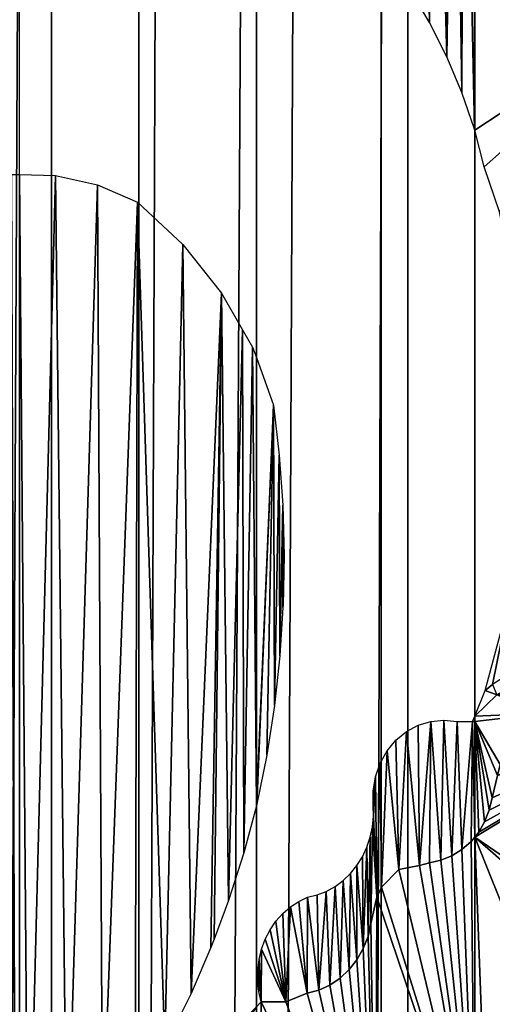
# Model space of a CAD drawing. Units: millimetres. Extents: x -99 to 23, y 5777 to 8177.
# Drawn here: x -38 to -19, y 7111 to 7151 of the extents above; entities that cross this region are included whole.
import ezdxf

# ---------------------------------------------------------------- set-up
doc = ezdxf.new("R2010")
doc.units = ezdxf.units.MM
doc.header["$LTSCALE"] = 25.4
doc.layers.get('0').update_dxf_attribs({"true_color": 0xff5454})

# ---------------------------------------------------------------- blocks, each defined once
blk = doc.blocks.new('Komponent_1')
at = {"color": 0}
for p, q in [((117.913, 38.634, 103.833), (117.913, 2438.634, 103.833)), ((117.913, 38.634, 103.833), (117.913, 2438.634, 103.833)), ((121.407, 2438.634, 112.094), (121.407, 38.634, 112.094)), ((121.407, 2438.634, 112.094), (121.407, 38.634, 112.094)), ((131.127, 38.634, 94.7), (131.127, 2438.634, 94.7)), ((131.127, 38.634, 94.7), (131.127, 2438.634, 94.7)), ((132.194, 2438.634, 105.051), (132.194, 38.634, 105.051)), ((132.194, 2438.634, 105.051), (132.194, 38.634, 105.051))]:
    blk.add_line(p, q, dxfattribs=at)
at = {"color": 7, "true_color": 0xf4f1f7}
mesh = blk.add_polyface(dxfattribs=at)
corners = [(117.913, 2438.634, 103.833), (103.751, 38.634, 111.018), (103.751, 2438.634, 111.018), (117.913, 38.634, 103.833)]
mesh.append_faces([[corners[k] for k in face] for face in [(0, 1, 2), (1, 0, 3)]], dxfattribs={"vtx0": -1, "color": 7})
mesh = blk.add_polyface(dxfattribs=at)
corners = [(110.025, 38.634, 117.873), (121.407, 2438.634, 112.094), (110.025, 2438.634, 117.873), (121.407, 38.634, 112.094)]
mesh.append_faces([[corners[k] for k in face] for face in [(0, 1, 2), (1, 0, 3)]], dxfattribs={"vtx0": -1, "color": 7})
mesh = blk.add_polyface(dxfattribs=at)
corners = [(131.127, 2438.634, 94.7), (117.913, 38.634, 103.833), (117.913, 2438.634, 103.833), (131.127, 38.634, 94.7)]
mesh.append_faces([[corners[k] for k in face] for face in [(0, 1, 2), (1, 0, 3)]], dxfattribs={"vtx0": -1, "color": 7})
mesh = blk.add_polyface(dxfattribs=at)
corners = [(121.407, 38.634, 112.094), (132.194, 2438.634, 105.051), (121.407, 2438.634, 112.094), (132.194, 38.634, 105.051)]
mesh.append_faces([[corners[k] for k in face] for face in [(0, 1, 2), (1, 0, 3)]], dxfattribs={"vtx0": -1, "color": 7})
mesh = blk.add_polyface(dxfattribs=at)
corners = [(143.176, 2438.634, 83.767), (131.127, 38.634, 94.7), (131.127, 2438.634, 94.7), (143.176, 38.634, 83.767)]
mesh.append_faces([[corners[k] for k in face] for face in [(0, 1, 2), (1, 0, 3)]], dxfattribs={"vtx0": -1, "color": 7})
mesh = blk.add_polyface(dxfattribs=at)
corners = [(132.194, 38.634, 105.051), (142.27, 2438.634, 96.818), (132.194, 2438.634, 105.051), (142.27, 38.634, 96.818)]
mesh.append_faces([[corners[k] for k in face] for face in [(0, 1, 2), (1, 0, 3)]], dxfattribs={"vtx0": -1, "color": 7})
blk = doc.blocks.new('LGZ-15_dwg')
at = {"color": 7, "true_color": 0xf4f1f7}
blk.add_blockref('Komponent_1', (-55.674, -38.634), dxfattribs=at)
blk = doc.blocks.new('Grupa59_1')
at = {"color": 0}
for p, q in [((-236.025, 4532.012, 90.295), (-236.025, 4511.894, 90.295)), ((-236.025, 4532.012, 90.295), (-236.025, 4511.894, 90.295)), ((-237.846, 4516.201, 91.839), (-238.618, 4517.526, 92.494)), ((-237.156, 4514.822, 91.254), (-237.846, 4516.201, 91.839)), ((-236.551, 4513.395, 90.741), (-237.156, 4514.822, 91.254)), ((-236.034, 4511.928, 90.303), (-236.551, 4513.395, 90.741)), ((-236.025, 4511.894, 90.295), (-236.034, 4511.928, 90.303)), ((-235.648, 4510.425, 89.9), (-236.025, 4511.894, 90.295)), ((-235.041, 4508.613, 89.264), (-235.648, 4510.425, 89.9)), ((-254.599, 4510.117, 104.355), (-254.277, 4510.109, 104.182)), ((-254.277, 4420.48, 104.182), (-254.277, 4510.109, 104.182)), ((-254.277, 4510.109, 104.182), (-252.846, 4510.073, 103.208)), ((-254.277, 4420.48, 104.182), (-254.277, 4510.109, 104.182)), ((-252.846, 4510.073, 103.208), (-251.151, 4509.697, 102.055)), ((-251.151, 4509.697, 102.055), (-249.558, 4509.001, 100.971)), ((-249.558, 4509.001, 100.971), (-247.737, 4507.31, 99.732)), ((-247.737, 4507.31, 99.732), (-246.188, 4505.36, 98.677)), ((-246.188, 4505.36, 98.677), (-245.343, 4503.891, 98.103)), ((-245.343, 4503.891, 98.103), (-244.944, 4503.197, 97.831)), ((-244.944, 4503.197, 97.831), (-244.783, 4502.784, 97.721)), ((-244.783, 4484.82, 97.721), (-244.783, 4502.784, 97.721)), ((-244.783, 4502.784, 97.721), (-244.093, 4500.869, 97.137)), ((-244.783, 4484.82, 97.721), (-244.783, 4502.784, 97.721)), ((-244.093, 4500.869, 97.137), (-243.866, 4498.873, 96.943)), ((-243.866, 4498.873, 96.943), (-243.727, 4496.866, 96.826)), ((-243.727, 4496.866, 96.826), (-243.677, 4494.855, 96.784)), ((-243.677, 4494.855, 96.784), (-243.717, 4492.844, 96.818)), ((-243.717, 4492.844, 96.818), (-243.722, 4492.77, 96.822)), ((-235.609, 4489.446, 89.859), (-234.604, 4493.164, 88.805)), ((-243.722, 4492.77, 96.822), (-243.846, 4490.837, 96.927)), ((-243.846, 4490.837, 96.927), (-244.065, 4488.839, 97.112)), ((-236.025, 4488.421, 90.295), (-235.609, 4489.446, 89.859)), ((-244.065, 4488.839, 97.112), (-244.371, 4486.856, 97.372)), ((-238.295, 4488.053, 92.22), (-237.788, 4488.209, 91.79)), ((-237.788, 4488.209, 91.79), (-237.263, 4488.258, 91.345)), ((-237.263, 4488.258, 91.345), (-236.738, 4488.201, 90.9)), ((-236.738, 4488.201, 90.9), (-236.123, 4488.201, 90.379)), ((-236.123, 4488.201, 90.379), (-236.025, 4488.421, 90.295)), ((-236.025, 4488.201, 90.295), (-236.123, 4488.201, 90.379)), ((-236.025, 4488.201, 90.295), (-236.123, 4488.201, 90.379)), ((-236.025, 4488.421, 90.295), (-236.025, 4488.201, 90.295)), ((-236.025, 4488.421, 90.295), (-236.025, 4488.201, 90.295)), ((-236.025, 4488.201, 90.295), (-236.025, 4483.57, 90.295)), ((-236.025, 4488.201, 90.295), (-236.025, 4483.57, 90.295)), ((-239.189, 4487.45, 92.978), (-238.768, 4487.798, 92.621)), ((-238.768, 4487.798, 92.621), (-238.295, 4488.053, 92.22)), ((-239.545, 4487.023, 93.28), (-239.189, 4487.45, 92.978)), ((-239.823, 4486.531, 93.516), (-239.545, 4487.023, 93.28)), ((-244.371, 4486.856, 97.372), (-244.766, 4484.891, 97.707)), ((-240.013, 4485.991, 93.677), (-239.823, 4486.531, 93.516)), ((-240.109, 4485.422, 93.758), (-240.013, 4485.991, 93.677)), ((-235.333, 4485.147, 89.57), (-235.113, 4486.042, 89.339)), ((-235.333, 4485.147, 89.57), (-235.113, 4486.042, 89.339)), ((-240.108, 4484.843, 93.757), (-240.109, 4485.422, 93.758)), ((-235.454, 4484.655, 89.696), (-235.333, 4485.147, 89.57)), ((-235.454, 4484.655, 89.696), (-235.333, 4485.147, 89.57)), ((-244.783, 4484.82, 97.721), (-245.286, 4482.95, 98.063)), ((-244.766, 4484.891, 97.707), (-244.783, 4484.82, 97.721)), ((-240.096, 4484.415, 93.747), (-240.108, 4484.843, 93.757)), ((-235.635, 4484.191, 89.887), (-235.454, 4484.655, 89.696)), ((-235.635, 4484.191, 89.887), (-235.454, 4484.655, 89.696)), ((-240.133, 4483.988, 93.778), (-240.096, 4484.415, 93.747)), ((-235.873, 4483.767, 90.136), (-235.635, 4484.191, 89.887)), ((-235.873, 4483.767, 90.136), (-235.635, 4484.191, 89.887)), ((-240.218, 4483.569, 93.851), (-240.133, 4483.988, 93.778)), ((-236.025, 4483.57, 90.295), (-235.873, 4483.767, 90.136)), ((-236.025, 4483.57, 90.295), (-235.873, 4483.767, 90.136)), ((-240.352, 4483.166, 93.964), (-240.218, 4483.569, 93.851)), ((-236.177, 4483.391, 90.424), (-236.544, 4483.075, 90.736)), ((-236.177, 4483.391, 90.424), (-236.544, 4483.075, 90.736)), ((-236.025, 4483.57, 90.295), (-236.177, 4483.391, 90.424)), ((-236.025, 4483.57, 90.295), (-236.177, 4483.391, 90.424)), ((-236.025, 4469.58, 90.295), (-236.025, 4483.57, 90.295)), ((-236.025, 4469.58, 90.295), (-236.025, 4483.57, 90.295)), ((-240.53, 4482.785, 94.116), (-240.352, 4483.166, 93.964)), ((-236.544, 4483.075, 90.736), (-236.952, 4482.823, 91.081)), ((-236.544, 4483.075, 90.736), (-236.952, 4482.823, 91.081)), ((-245.286, 4482.95, 98.063), (-245.9, 4481.037, 98.482)), ((-240.752, 4482.431, 94.303), (-240.53, 4482.785, 94.116)), ((-237.39, 4482.644, 91.453), (-237.848, 4482.541, 91.841)), ((-237.39, 4482.644, 91.453), (-237.848, 4482.541, 91.841)), ((-236.952, 4482.823, 91.081), (-237.39, 4482.644, 91.453)), ((-236.952, 4482.823, 91.081), (-237.39, 4482.644, 91.453)), ((-241.012, 4482.111, 94.524), (-240.752, 4482.431, 94.303)), ((-239.077, 4482.27, 92.883), (-239.768, 4481.574, 93.469)), ((-239.077, 4482.27, 92.883), (-239.768, 4481.574, 93.469)), ((-238.241, 4482.436, 92.174), (-239.077, 4482.27, 92.883)), ((-238.241, 4482.436, 92.174), (-239.077, 4482.27, 92.883)), ((-237.848, 4482.541, 91.841), (-238.241, 4482.436, 92.174)), ((-237.848, 4482.541, 91.841), (-238.241, 4482.436, 92.174)), ((-241.631, 4481.592, 95.049), (-241.306, 4481.83, 94.774)), ((-241.306, 4481.83, 94.774), (-241.012, 4482.111, 94.524)), ((-242.35, 4481.261, 95.658), (-241.981, 4481.401, 95.345)), ((-241.981, 4481.401, 95.345), (-241.631, 4481.592, 95.049)), ((-239.768, 4481.574, 93.469), (-239.95, 4481.162, 93.623)), ((-239.768, 4481.574, 93.469), (-239.95, 4481.162, 93.623)), ((-245.9, 4481.037, 98.482), (-246.483, 4479.486, 98.878)), ((-243.422, 4480.775, 96.567), (-243.088, 4480.998, 96.284)), ((-243.088, 4480.998, 96.284), (-242.732, 4481.172, 95.982)), ((-242.732, 4481.172, 95.982), (-242.35, 4481.261, 95.658)), ((-239.95, 4481.162, 93.623), (-240.192, 4480.109, 93.829)), ((-239.95, 4481.162, 93.623), (-240.192, 4480.109, 93.829)), ((-243.727, 4480.508, 96.826), (-243.422, 4480.775, 96.567)), ((-244, 4480.2, 97.057), (-243.727, 4480.508, 96.826)), ((-244.427, 4479.485, 97.42), (-244.234, 4479.858, 97.256)), ((-244.234, 4479.858, 97.256), (-244, 4480.2, 97.057)), ((-240.192, 4480.109, 93.829), (-240.31, 4479.598, 93.929)), ((-240.192, 4480.109, 93.829), (-240.31, 4479.598, 93.929)), ((-246.483, 4479.486, 98.878), (-246.606, 4479.156, 98.962)), ((-244.576, 4479.088, 97.546), (-244.427, 4479.485, 97.42)), ((-240.31, 4479.598, 93.929), (-240.498, 4479.112, 94.088)), ((-240.31, 4479.598, 93.929), (-240.498, 4479.112, 94.088)), ((-246.606, 4479.156, 98.962), (-247.401, 4477.313, 99.503)), ((-244.678, 4478.674, 97.632), (-244.576, 4479.088, 97.546)), ((-240.498, 4479.112, 94.088), (-240.752, 4478.664, 94.303)), ((-240.498, 4479.112, 94.088), (-240.752, 4478.664, 94.303)), ((-244.731, 4478.249, 97.677), (-244.678, 4478.674, 97.632)), ((-240.752, 4478.664, 94.303), (-241.065, 4478.264, 94.569)), ((-240.752, 4478.664, 94.303), (-241.065, 4478.264, 94.569)), ((-244.735, 4477.82, 97.681), (-244.731, 4478.249, 97.677)), ((-241.065, 4478.264, 94.569), (-241.431, 4477.922, 94.879)), ((-241.065, 4478.264, 94.569), (-241.431, 4477.922, 94.879)), ((-241.431, 4477.922, 94.879), (-241.841, 4477.646, 95.227)), ((-241.431, 4477.922, 94.879), (-241.841, 4477.646, 95.227)), ((-244.69, 4477.394, 97.642), (-244.735, 4477.82, 97.681)), ((-242.284, 4477.442, 95.602), (-242.751, 4477.316, 95.998)), ((-242.284, 4477.442, 95.602), (-242.751, 4477.316, 95.998)), ((-241.841, 4477.646, 95.227), (-242.284, 4477.442, 95.602)), ((-241.841, 4477.646, 95.227), (-242.284, 4477.442, 95.602)), ((-247.401, 4477.313, 99.503), (-248.455, 4475.203, 100.221)), ((-244.596, 4476.978, 97.563), (-244.69, 4477.394, 97.642)), ((-242.751, 4477.316, 95.998), (-243.605, 4476.978, 96.723)), ((-242.751, 4477.316, 95.998), (-243.605, 4476.978, 96.723)), ((-244.783, 4476.774, 97.721), (-244.596, 4476.978, 97.563)), ((-243.605, 4476.978, 96.723), (-244.596, 4476.978, 97.563)), ((-243.605, 4476.978, 96.723), (-244.596, 4476.978, 97.563))]:
    blk.add_line(p, q, dxfattribs=at)
mesh = blk.add_polyface(dxfattribs=at)
corners = [(-241.925, 4535.211, 95.298), (-241.899, 4533.067, 95.276), (-241.961, 4534.138, 95.328), (-241.793, 4536.275, 95.186), (-241.74, 4532.008, 95.141), (-241.566, 4537.319, 94.993), (-238.383, 4542.617, 92.294), (-238.097, 4541.753, 92.053), (-238.274, 4540.976, 92.202), (-237.872, 4542.515, 91.861), (-237.599, 4543.258, 91.629), (-243.816, 4531.784, 96.901), (-244.783, 4524.055, 97.721), (-244.783, 4531.528, 97.721), (-244.762, 4524.041, 97.703), (-243.58, 4523.151, 96.702), (-242.783, 4531.949, 96.025), (-242.455, 4522.177, 95.748), (-242.238, 4521.962, 95.564), (-242.021, 4521.729, 95.38), (-241.392, 4521.123, 94.846), (-241.245, 4538.333, 94.721), (-240.395, 4519.993, 94.001), (-240.834, 4539.307, 94.373), (-240.337, 4540.231, 93.951), (-239.469, 4518.792, 93.216), (-239.759, 4541.096, 93.461), (-239.105, 4541.894, 92.907), (-238.618, 4517.526, 92.494), (-237.846, 4516.201, 91.839), (-238.26, 4540.041, 92.191), (-238.199, 4539.108, 92.139), (-238.091, 4538.18, 92.047), (-237.936, 4537.26, 91.916), (-237.734, 4536.351, 91.745), (-237.156, 4514.822, 91.254), (-237.487, 4535.456, 91.535), (-237.195, 4534.578, 91.287), (-236.858, 4533.719, 91.002), (-236.551, 4513.395, 90.741), (-236.479, 4532.881, 90.68), (-236.034, 4511.928, 90.303), (-236.058, 4532.068, 90.323), (-236.025, 4532.012, 90.295), (-236.025, 4511.894, 90.295)]
mesh.append_faces([[corners[k] for k in face] for face in [(0, 1, 2), (9, 6, 10), (11, 12, 13), (41, 43, 44)]], dxfattribs={"vtx0": -1, "color": 0})
mesh.append_faces([[corners[k] for k in face] for face in [(1, 3, 4), (7, 6, 9), (12, 11, 14), (14, 11, 15), (15, 16, 17), (17, 4, 18), (18, 4, 19), (19, 4, 20), (20, 21, 22), (22, 24, 25), (25, 27, 28), (28, 6, 29), (30, 6, 8), (29, 34, 35), (35, 38, 39), (39, 40, 41)]], dxfattribs={"vtx0": -1, "vtx1": -1, "color": 0})
mesh.append_faces([[corners[k] for k in face] for face in [(20, 4, 5), (29, 6, 30)]], dxfattribs={"vtx0": -1, "vtx1": -1, "vtx2": -1, "color": 0})
mesh.append_faces([[corners[k] for k in face] for face in [(1, 0, 3), (4, 3, 5), (6, 7, 8), (15, 11, 16), (17, 16, 4), (20, 5, 21), (22, 21, 23), (22, 23, 24), (25, 24, 26), (25, 26, 27), (28, 27, 6), (29, 30, 31), (29, 31, 32), (29, 32, 33), (29, 33, 34), (35, 34, 36), (35, 36, 37), (35, 37, 38), (39, 38, 40), (41, 40, 42), (41, 42, 43)]], dxfattribs={"vtx0": -1, "vtx2": -1, "color": 0})
mesh = blk.add_polyface(dxfattribs=at)
corners = [(-236.025, 4488.201, 90.295), (-235.873, 4483.767, 90.136), (-236.025, 4483.57, 90.295), (-235.635, 4484.191, 89.887), (-235.454, 4484.655, 89.696), (-235.333, 4485.147, 89.57), (-235.113, 4486.042, 89.339), (-235.006, 4486.478, 89.227), (-233.157, 4488.536, 87.288), (-236.025, 4488.421, 90.295), (-235.139, 4489.269, 89.366), (-235.609, 4489.446, 89.859), (-233.46, 4488.782, 87.606), (-233.725, 4489.148, 87.884), (-235.318, 4489.683, 89.554), (-234.604, 4493.164, 88.805), (-233.956, 4490.55, 88.126), (-233.827, 4491.011, 87.991), (-233.792, 4491.765, 87.954), (-233.828, 4492.674, 87.992), (-233.817, 4493.584, 87.98), (-234.038, 4497.016, 88.212), (-233.758, 4494.491, 87.918), (-233.652, 4495.392, 87.808), (-233.5, 4496.283, 87.648), (-233.301, 4497.161, 87.44), (-233.922, 4500.926, 88.091), (-233.058, 4498.022, 87.184), (-232.77, 4498.862, 86.882), (-232.439, 4499.678, 86.535), (-232.066, 4500.468, 86.144), (-231.653, 4501.227, 85.711), (-234.259, 4504.817, 88.444), (-231.201, 4501.953, 85.237), (-230.729, 4502.52, 84.743), (-230.165, 4502.944, 84.152), (-229.538, 4503.205, 83.494), (-228.878, 4503.289, 82.802), (-228.22, 4503.193, 82.112), (-228.099, 4517.103, 81.985), (-228.099, 4503.14, 81.985), (-235.041, 4508.613, 89.264), (-235.648, 4510.425, 89.9), (-236.025, 4511.894, 90.295), (-236.025, 4532.012, 90.295), (-235.637, 4531.282, 89.888), (-228.351, 4517.692, 82.25), (-229.218, 4519.608, 83.159), (-230.122, 4521.497, 84.107), (-231.063, 4523.361, 85.093), (-232.04, 4525.196, 86.117), (-235.183, 4530.526, 89.413), (-233.053, 4527.003, 87.179), (-234.101, 4528.78, 88.278), (-233.903, 4489.585, 88.07), (-233.973, 4490.011, 88.144)]
mesh.append_faces([[corners[k] for k in face] for face in [(0, 1, 2), (38, 39, 40), (52, 51, 53), (54, 10, 55)]], dxfattribs={"vtx0": -1, "color": 0})
mesh.append_faces([[corners[k] for k in face] for face in [(1, 0, 3), (3, 0, 4), (4, 0, 5), (5, 0, 6), (6, 0, 7), (7, 0, 8), (8, 10, 12), (12, 10, 13), (10, 11, 14), (14, 15, 16), (16, 15, 17), (17, 15, 18), (18, 15, 19), (19, 15, 20), (20, 21, 22), (22, 21, 23), (23, 21, 24), (24, 21, 25), (25, 26, 27), (27, 26, 28), (28, 26, 29), (29, 26, 30), (30, 26, 31), (31, 32, 33), (33, 32, 34), (34, 32, 35), (35, 32, 36), (36, 32, 37), (39, 45, 46), (46, 45, 47), (47, 45, 48), (48, 45, 49), (49, 45, 50), (50, 51, 52)]], dxfattribs={"vtx0": -1, "vtx1": -1, "color": 0})
mesh.append_faces([[corners[k] for k in face] for face in [(8, 9, 10), (39, 37, 32)]], dxfattribs={"vtx0": -1, "vtx1": -1, "vtx2": -1, "color": 0})
mesh.append_faces([[corners[k] for k in face] for face in [(8, 0, 9), (10, 9, 11), (14, 11, 15), (20, 15, 21), (25, 21, 26), (31, 26, 32), (39, 38, 37), (39, 32, 41), (39, 41, 42), (39, 42, 43), (39, 43, 44), (39, 44, 45), (50, 45, 51), (10, 54, 13)]], dxfattribs={"vtx0": -1, "vtx2": -1, "color": 0})
mesh = blk.add_polyface(dxfattribs=at)
corners = [(-263.881, 4450.451, 109.327), (-264.041, 4442.869, 109.413), (-264.208, 4451.502, 109.502), (-263.755, 4443.931, 109.259), (-263.639, 4449.379, 109.197), (-263.555, 4445.011, 109.152), (-263.485, 4448.292, 109.115), (-263.443, 4446.102, 109.092), (-263.42, 4447.198, 109.08), (-264.24, 4505.979, 109.519), (-264.399, 4478.613, 109.604), (-264.399, 4505.931, 109.604), (-264.208, 4479.087, 109.502), (-264.041, 4487.72, 109.413), (-263.049, 4506.439, 108.881), (-263.206, 4486.773, 108.965), (-262.499, 4485.735, 108.586), (-261.898, 4506.98, 108.264), (-261.931, 4484.623, 108.282), (-261.51, 4483.453, 108.057), (-260.791, 4507.601, 107.672), (-261.244, 4482.243, 107.914), (-261.136, 4481.011, 107.856), (-262.937, 4475.169, 108.821), (-261.491, 4472.556, 108.046), (-263.728, 4474.187, 109.245), (-262.279, 4476.235, 108.469), (-261.763, 4477.37, 108.192), (-261.397, 4478.556, 107.996), (-259.774, 4470.429, 107.127), (-261.187, 4479.776, 107.884), (-259.735, 4508.297, 107.106), (-258.695, 4467.952, 106.549), (-258.156, 4509.212, 106.26), (-258.412, 4465.911, 106.397), (-258.327, 4465.295, 106.352), (-258.156, 4421.377, 106.26), (-256.423, 4420.763, 105.332), (-256.423, 4509.826, 105.332), (-254.599, 4420.473, 104.355), (-254.599, 4510.117, 104.355), (-254.277, 4420.48, 104.182), (-254.277, 4510.109, 104.182), (-261.491, 4458.034, 108.046), (-262.937, 4455.421, 108.821), (-263.728, 4456.402, 109.245), (-262.279, 4454.354, 108.469), (-261.763, 4453.22, 108.192), (-261.397, 4452.033, 107.996), (-259.774, 4460.16, 107.127), (-261.187, 4450.813, 107.884), (-261.136, 4449.578, 107.856), (-260.791, 4422.989, 107.672), (-259.735, 4422.292, 107.106), (-258.695, 4462.637, 106.549), (-258.412, 4464.678, 106.397), (-264.399, 4424.659, 109.604), (-264.399, 4451.976, 109.604), (-264.24, 4424.61, 109.519), (-263.049, 4424.15, 108.881), (-263.206, 4443.816, 108.965), (-262.499, 4444.854, 108.586), (-261.898, 4423.609, 108.264), (-261.931, 4445.966, 108.282), (-261.51, 4447.136, 108.057), (-261.244, 4448.346, 107.914), (-263.881, 4480.138, 109.327), (-263.755, 4486.658, 109.259), (-263.639, 4481.21, 109.197), (-263.555, 4485.579, 109.152), (-263.485, 4482.297, 109.115), (-263.443, 4484.488, 109.092), (-263.42, 4483.391, 109.08)]
mesh.append_faces([[corners[k] for k in face] for face in [(7, 6, 8), (9, 10, 11), (23, 24, 25), (41, 40, 42), (43, 44, 45), (2, 56, 57), (70, 71, 72)]], dxfattribs={"vtx0": -1, "color": 0})
mesh.append_faces([[corners[k] for k in face] for face in [(0, 1, 2), (1, 0, 3), (3, 4, 5), (5, 6, 7), (10, 9, 12), (13, 14, 15), (15, 14, 16), (16, 17, 18), (18, 17, 19), (19, 20, 21), (21, 20, 22), (24, 28, 29), (29, 31, 32), (32, 33, 34), (34, 33, 35), (36, 33, 37), (37, 38, 39), (39, 40, 41), (44, 43, 46), (46, 43, 47), (47, 43, 48), (48, 49, 50), (50, 49, 51), (52, 49, 53), (53, 54, 36), (56, 2, 58), (58, 1, 59), (59, 61, 62), (62, 64, 52), (66, 67, 68), (68, 69, 70)]], dxfattribs={"vtx0": -1, "vtx1": -1, "color": 0})
mesh.append_faces([[corners[k] for k in face] for face in [(12, 9, 13), (29, 22, 20), (35, 33, 36), (51, 49, 52), (58, 2, 1)]], dxfattribs={"vtx0": -1, "vtx1": -1, "vtx2": -1, "color": 0})
mesh.append_faces([[corners[k] for k in face] for face in [(3, 0, 4), (5, 4, 6), (13, 9, 14), (16, 14, 17), (19, 17, 20), (24, 23, 26), (24, 26, 27), (24, 27, 28), (29, 28, 30), (29, 30, 22), (29, 20, 31), (32, 31, 33), (37, 33, 38), (39, 38, 40), (48, 43, 49), (53, 49, 54), (36, 54, 55), (36, 55, 35), (59, 1, 60), (59, 60, 61), (62, 61, 63), (62, 63, 64), (52, 64, 65), (52, 65, 51), (13, 66, 12), (66, 13, 67), (68, 67, 69), (70, 69, 71)]], dxfattribs={"vtx0": -1, "vtx2": -1, "color": 0})
mesh = blk.add_polyface(dxfattribs=at)
corners = [(-254.277, 4510.109, 104.182), (-253.932, 4467.576, 103.948), (-254.277, 4420.48, 104.182), (-252.846, 4510.073, 103.208), (-252.385, 4469.345, 102.895), (-251.151, 4509.697, 102.055), (-250.952, 4471.211, 101.92), (-249.558, 4509.001, 100.971), (-249.641, 4473.167, 101.027), (-248.455, 4475.203, 100.221), (-247.737, 4507.31, 99.732), (-247.401, 4477.313, 99.503), (-246.188, 4505.36, 98.677), (-246.606, 4479.156, 98.962), (-246.483, 4479.486, 98.878), (-245.9, 4481.037, 98.482), (-245.343, 4503.891, 98.103), (-245.286, 4482.95, 98.063), (-244.944, 4503.197, 97.831), (-244.783, 4484.82, 97.721), (-244.783, 4502.784, 97.721), (-244.783, 4476.774, 97.721), (-253.932, 4463.013, 103.948), (-244.878, 4465.911, 97.786), (-244.783, 4465.938, 97.721), (-244.783, 4465.911, 97.721), (-244.878, 4464.678, 97.786), (-244.783, 4464.678, 97.721), (-244.783, 4453.815, 97.721), (-244.783, 4464.651, 97.721), (-252.846, 4420.516, 103.208), (-252.385, 4461.244, 102.895), (-251.151, 4420.893, 102.055), (-250.952, 4459.378, 101.92), (-249.558, 4421.588, 100.971), (-249.641, 4457.423, 101.027), (-248.455, 4455.386, 100.221), (-247.737, 4423.28, 99.732), (-247.401, 4453.277, 99.503), (-246.188, 4425.229, 98.677), (-246.606, 4451.433, 98.962), (-246.483, 4451.103, 98.878), (-245.9, 4449.553, 98.482), (-245.343, 4426.699, 98.103), (-245.286, 4447.64, 98.063), (-244.944, 4427.392, 97.831), (-244.783, 4445.769, 97.721), (-244.783, 4427.805, 97.721)]
mesh.append_faces([[corners[k] for k in face] for face in [(19, 18, 20), (23, 21, 24), (26, 25, 27), (28, 26, 29), (45, 46, 47)]], dxfattribs={"vtx0": -1, "color": 0})
mesh.append_faces([[corners[k] for k in face] for face in [(0, 1, 2), (1, 3, 4), (4, 5, 6), (6, 7, 8), (8, 7, 9), (9, 10, 11), (11, 12, 13), (13, 12, 14), (14, 12, 15), (15, 16, 17), (17, 18, 19), (21, 22, 1), (25, 26, 23), (22, 26, 28), (2, 22, 30), (30, 31, 32), (32, 33, 34), (34, 36, 37), (37, 38, 39), (39, 42, 43), (43, 44, 45)]], dxfattribs={"vtx0": -1, "vtx1": -1, "color": 0})
mesh.append_faces([[corners[k] for k in face] for face in [(22, 21, 23), (26, 22, 23), (22, 2, 1)]], dxfattribs={"vtx0": -1, "vtx1": -1, "vtx2": -1, "color": 0})
mesh.append_faces([[corners[k] for k in face] for face in [(1, 0, 3), (4, 3, 5), (6, 5, 7), (9, 7, 10), (11, 10, 12), (15, 12, 16), (17, 16, 18), (30, 22, 31), (32, 31, 33), (34, 33, 35), (34, 35, 36), (37, 36, 38), (39, 38, 40), (39, 40, 41), (39, 41, 42), (43, 42, 44), (45, 44, 46)]], dxfattribs={"vtx0": -1, "vtx2": -1, "color": 0})
mesh = blk.add_polyface(dxfattribs=at)
corners = [(-244.093, 4500.869, 97.137), (-244.783, 4484.82, 97.721), (-244.783, 4502.784, 97.721), (-244.766, 4484.891, 97.707), (-244.371, 4486.856, 97.372), (-244.065, 4488.839, 97.112), (-243.866, 4498.873, 96.943), (-243.846, 4490.837, 96.927), (-243.727, 4496.866, 96.826), (-243.722, 4492.77, 96.822), (-243.677, 4494.855, 96.784), (-243.717, 4492.844, 96.818)]
mesh.append_faces([[corners[k] for k in face] for face in [(0, 1, 2), (9, 10, 11)]], dxfattribs={"vtx0": -1, "color": 0})
mesh.append_faces([[corners[k] for k in face] for face in [(1, 0, 3), (3, 0, 4), (4, 0, 5), (5, 6, 7), (7, 8, 9)]], dxfattribs={"vtx0": -1, "vtx1": -1, "color": 0})
mesh.append_faces([[corners[k] for k in face] for face in [(5, 0, 6), (7, 6, 8), (9, 8, 10)]], dxfattribs={"vtx0": -1, "vtx2": -1, "color": 0})
mesh = blk.add_polyface(dxfattribs=at)
corners = [(-235.006, 4486.478, 89.227), (-232.838, 4487.254, 86.954), (-232.461, 4487.163, 86.559), (-233.157, 4488.536, 87.288), (-233.126, 4488.512, 87.256), (-232.746, 4488.356, 86.857), (-232.502, 4488.336, 86.602), (-231.952, 4488.42, 86.025), (-229.361, 4488.325, 83.308), (-230.109, 4488.372, 84.093), (-230.854, 4488.475, 84.874), (-231.592, 4488.636, 85.647), (-236.025, 4483.57, 90.295), (-235.525, 4469.877, 89.771), (-236.025, 4469.58, 90.295), (-231.829, 4473.146, 85.896), (-228.659, 4477.147, 82.572), (-228.099, 4478.161, 81.985), (-228.099, 4488.384, 81.985), (-235.873, 4483.767, 90.136), (-235.635, 4484.191, 89.887), (-235.454, 4484.655, 89.696), (-235.333, 4485.147, 89.57), (-235.113, 4486.042, 89.339), (-228.611, 4488.337, 82.522)]
mesh.append_faces([[corners[k] for k in face] for face in [(1, 5, 6), (10, 7, 11), (12, 13, 14)]], dxfattribs={"vtx0": -1, "color": 0})
mesh.append_faces([[corners[k] for k in face] for face in [(7, 8, 2), (8, 7, 9), (9, 7, 10), (13, 12, 15), (15, 12, 16), (16, 12, 17), (17, 12, 18), (18, 2, 24), (24, 2, 8)]], dxfattribs={"vtx0": -1, "vtx1": -1, "color": 0})
mesh.append_faces([[corners[k] for k in face] for face in [(18, 23, 2)]], dxfattribs={"vtx0": -1, "vtx1": -1, "vtx2": -1, "color": 0})
mesh.append_faces([[corners[k] for k in face] for face in [(0, 1, 2), (1, 0, 3), (1, 3, 4), (1, 4, 5), (18, 12, 19), (18, 19, 20), (18, 20, 21), (18, 21, 22), (18, 22, 23), (2, 23, 0)]], dxfattribs={"vtx0": -1, "vtx2": -1, "color": 0})
mesh = blk.add_polyface(dxfattribs=at)
corners = [(-240.013, 4485.991, 93.677), (-240.108, 4484.843, 93.757), (-240.109, 4485.422, 93.758), (-240.096, 4484.415, 93.747), (-244.731, 4478.249, 97.677), (-244.69, 4477.394, 97.642), (-244.735, 4477.82, 97.681), (-244.678, 4478.674, 97.632), (-244.596, 4476.978, 97.563), (-244.576, 4479.088, 97.546), (-243.605, 4476.978, 96.723), (-244.427, 4479.485, 97.42), (-244.234, 4479.858, 97.256), (-244, 4480.2, 97.057), (-243.727, 4480.508, 96.826), (-243.422, 4480.775, 96.567), (-242.751, 4477.316, 95.998), (-243.088, 4480.998, 96.284), (-242.732, 4481.172, 95.982), (-242.284, 4477.442, 95.602), (-242.35, 4481.261, 95.658), (-241.981, 4481.401, 95.345), (-241.841, 4477.646, 95.227), (-241.631, 4481.592, 95.049), (-241.431, 4477.922, 94.879), (-241.306, 4481.83, 94.774), (-241.065, 4478.264, 94.569), (-241.012, 4482.111, 94.524), (-240.752, 4478.664, 94.303), (-240.752, 4482.431, 94.303), (-240.498, 4479.112, 94.088), (-240.53, 4482.785, 94.116), (-240.352, 4483.166, 93.964), (-240.31, 4479.598, 93.929), (-240.218, 4483.569, 93.851), (-240.192, 4480.109, 93.829), (-240.133, 4483.988, 93.778), (-239.95, 4481.162, 93.623), (-239.823, 4486.531, 93.516), (-239.768, 4481.574, 93.469), (-239.545, 4487.023, 93.28), (-239.077, 4482.27, 92.883), (-239.189, 4487.45, 92.978), (-238.768, 4487.798, 92.621), (-238.241, 4482.436, 92.174), (-238.295, 4488.053, 92.22), (-237.788, 4488.209, 91.79), (-237.848, 4482.541, 91.841), (-237.39, 4482.644, 91.453), (-237.263, 4488.258, 91.345), (-236.952, 4482.823, 91.081), (-236.738, 4488.201, 90.9), (-236.544, 4483.075, 90.736), (-236.123, 4488.201, 90.379), (-236.177, 4483.391, 90.424), (-236.025, 4483.57, 90.295), (-236.025, 4488.201, 90.295)]
mesh.append_faces([[corners[k] for k in face] for face in [(0, 1, 2), (4, 5, 6), (55, 53, 56)]], dxfattribs={"vtx0": -1, "color": 0})
mesh.append_faces([[corners[k] for k in face] for face in [(1, 0, 3), (5, 7, 8), (8, 9, 10), (10, 15, 16), (16, 18, 19), (19, 21, 22), (22, 23, 24), (24, 25, 26), (26, 27, 28), (28, 29, 30), (30, 32, 33), (33, 34, 35), (35, 36, 37), (37, 38, 39), (39, 40, 41), (41, 43, 44), (44, 46, 47), (47, 46, 48), (48, 49, 50), (50, 51, 52), (52, 53, 54), (54, 53, 55)]], dxfattribs={"vtx0": -1, "vtx1": -1, "color": 0})
mesh.append_faces([[corners[k] for k in face] for face in [(37, 3, 0)]], dxfattribs={"vtx0": -1, "vtx1": -1, "vtx2": -1, "color": 0})
mesh.append_faces([[corners[k] for k in face] for face in [(5, 4, 7), (8, 7, 9), (10, 9, 11), (10, 11, 12), (10, 12, 13), (10, 13, 14), (10, 14, 15), (16, 15, 17), (16, 17, 18), (19, 18, 20), (19, 20, 21), (22, 21, 23), (24, 23, 25), (26, 25, 27), (28, 27, 29), (30, 29, 31), (30, 31, 32), (33, 32, 34), (35, 34, 36), (37, 36, 3), (37, 0, 38), (39, 38, 40), (41, 40, 42), (41, 42, 43), (44, 43, 45), (44, 45, 46), (48, 46, 49), (50, 49, 51), (52, 51, 53)]], dxfattribs={"vtx0": -1, "vtx2": -1, "color": 0})
mesh = blk.add_polyface(dxfattribs=at)
corners = [(-236.025, 4488.201, 90.295), (-236.123, 4488.201, 90.379), (-236.025, 4488.421, 90.295)]
mesh.append_faces([[corners[k] for k in face] for face in [(0, 1, 2)]], dxfattribs={"color": 0})
mesh = blk.add_polyface(dxfattribs=at)
corners = [(-244.596, 4476.978, 97.563), (-244.783, 4465.938, 97.721), (-244.783, 4476.774, 97.721), (-240.013, 4467.44, 93.677), (-243.605, 4476.978, 96.723), (-242.751, 4477.316, 95.998), (-242.284, 4477.442, 95.602), (-241.841, 4477.646, 95.227), (-241.431, 4477.922, 94.879), (-241.065, 4478.264, 94.569), (-240.752, 4478.664, 94.303), (-240.498, 4479.112, 94.088), (-240.31, 4479.598, 93.929), (-240.192, 4480.109, 93.829), (-239.95, 4481.162, 93.623), (-236.025, 4469.58, 90.295), (-239.768, 4481.574, 93.469), (-239.077, 4482.27, 92.883), (-238.241, 4482.436, 92.174), (-237.848, 4482.541, 91.841), (-237.39, 4482.644, 91.453), (-236.952, 4482.823, 91.081), (-236.544, 4483.075, 90.736), (-236.177, 4483.391, 90.424), (-236.025, 4483.57, 90.295)]
mesh.append_faces([[corners[k] for k in face] for face in [(0, 1, 2), (15, 23, 24)]], dxfattribs={"vtx0": -1, "color": 0})
mesh.append_faces([[corners[k] for k in face] for face in [(1, 0, 3), (3, 14, 15)]], dxfattribs={"vtx0": -1, "vtx1": -1, "color": 0})
mesh.append_faces([[corners[k] for k in face] for face in [(3, 0, 4), (3, 4, 5), (3, 5, 6), (3, 6, 7), (3, 7, 8), (3, 8, 9), (3, 9, 10), (3, 10, 11), (3, 11, 12), (3, 12, 13), (3, 13, 14), (15, 14, 16), (15, 16, 17), (15, 17, 18), (15, 18, 19), (15, 19, 20), (15, 20, 21), (15, 21, 22), (15, 22, 23)]], dxfattribs={"vtx0": -1, "vtx2": -1, "color": 0})
blk = doc.blocks.new('Grupuj_10')
at = {"color": 0}
for p, q in [((52.598, 2400, 66.995), (52.598, 0, 66.995)), ((52.598, 2400, 66.995), (52.598, 0, 66.995)), ((61.356, 2400, 59.568), (61.356, 0, 59.568)), ((61.356, 2400, 59.568), (61.356, 0, 59.568))]:
    blk.add_line(p, q, dxfattribs=at)
mesh = blk.add_polyface(dxfattribs=at)
corners = [(52.598, 2400, 66.995), (43.104, 0, 73.455), (43.104, 2400, 73.455), (52.598, 0, 66.995)]
mesh.append_faces([[corners[k] for k in face] for face in [(0, 1, 2), (1, 0, 3)]], dxfattribs={"vtx0": -1, "color": 0})
mesh = blk.add_polyface(dxfattribs=at)
corners = [(61.356, 2400, 59.568), (52.598, 0, 66.995), (52.598, 2400, 66.995), (61.356, 0, 59.568)]
mesh.append_faces([[corners[k] for k in face] for face in [(0, 1, 2), (1, 0, 3)]], dxfattribs={"vtx0": -1, "color": 0})
mesh = blk.add_polyface(dxfattribs=at)
corners = [(61.356, 2400, 59.568), (69.281, 0, 51.259), (61.356, 0, 59.568), (69.281, 2400, 51.259)]
mesh.append_faces([[corners[k] for k in face] for face in [(0, 1, 2), (1, 0, 3)]], dxfattribs={"vtx0": -1, "color": 0})
blk = doc.blocks.new('Grupuj_13')
at = {"color": 0}
blk.add_blockref('Grupuj_10', (39.305, 0), dxfattribs=at)
blk = doc.blocks.new('Grupuj_2')
at = {"color": 0}
for name, p in [('Grupuj_13', (-39.305, 0)), ('Grupa59_1', (297.381, -3142.338, -30.727))]:
    blk.add_blockref(name, p, dxfattribs=at)

msp = doc.modelspace()

# ---------------------------------------------------------------- block references
at = {"color": 0}
for name, p in [('LGZ-15_dwg', (-99.235, 5776.565, 30.727)), ('Grupuj_2', (-81.381, 5776.565, 61.453))]:
    msp.add_blockref(name, p, dxfattribs=at)

doc.saveas('drawing.dxf')
